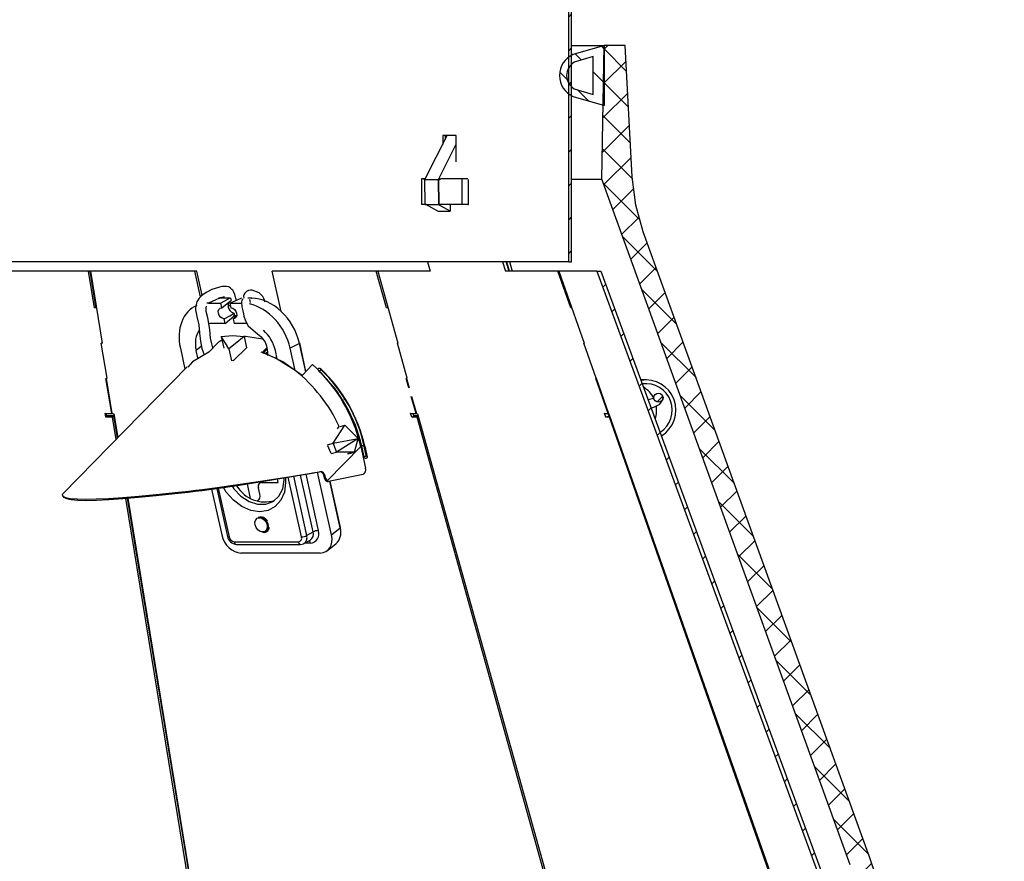
# Model space of a CAD drawing. Extents: x 2 to 154, y 1 to 99.
# Drawn here: x 73 to 78, y 32 to 36 of the extents above; entities that cross this region are included whole.
import ezdxf

# ---------------------------------------------------------------- set-up
doc = ezdxf.new("R2010")
doc.units = 0
doc.header["$MEASUREMENT"] = 0
doc.linetypes.add('SLD-SOLID', pattern=[0])
doc.layers.get('0').update_dxf_attribs({"linetype": 'CONTINUOUS'})

msp = doc.modelspace()

# ---------------------------------------------------------------- hatches: boundary and pattern name
at = {"linetype": 'SLD-SOLID'}
h = msp.add_hatch(dxfattribs=at)
h.set_pattern_fill('ANSI31', style=0)
edge = h.paths.add_edge_path(flags=0)
edge.add_line((75.38675, 41.723083), (75.38675, 34.684639))
edge.add_line((75.38675, 34.684639), (75.401751, 34.684639))
edge.add_line((75.401751, 34.684639), (75.401751, 41.739718))
edge.add_spline(control_points=[(75.401751, 41.739718), (75.414882, 41.758524), (75.424956, 41.779829), (75.431245, 41.801887), (75.437754, 41.824715), (75.440392, 41.848983), (75.438978, 41.872678), (75.437588, 41.895958), (75.432253, 41.919317), (75.423365, 41.940879), (75.414722, 41.961846), (75.402492, 41.981662), (75.387558, 41.99873), (75.372926, 42.015454), (75.355311, 42.029971), (75.336046, 42.041047), (75.316766, 42.052132), (75.295302, 42.060059), (75.27343, 42.064081)], knot_values=[0.00009571, 0.00009571, 0.00009571, 0.00009571, 0.00184344, 0.00184344, 0.00184344, 0.00365052, 0.00365052, 0.00365052, 0.00542504, 0.00542504, 0.00542504, 0.00714986, 0.00714986, 0.00714986, 0.00883988, 0.00883988, 0.00883988, 0.0105322, 0.0105322, 0.0105322, 0.0105322], weights=[1, 1, 1, 1, 1, 1, 1, 1, 1, 1, 1, 1, 1, 1, 1, 1, 1, 1, 1], degree=3, periodic=0)
edge.add_spline(control_points=[(75.27343, 42.064081), (75.273176, 42.062556), (75.272922, 42.061032), (75.272668, 42.059507), (75.272414, 42.057982), (75.27216, 42.056457), (75.271906, 42.054933), (75.271398, 42.051883), (75.27089, 42.048834), (75.270382, 42.045785)], knot_values=[0, 0, 0, 0, 0.00011778, 0.00011778, 0.00011778, 0.00023557, 0.00023557, 0.00023557, 0.00047113, 0.00047113, 0.00047113, 0.00047113], weights=[1, 1, 1, 1, 1, 1, 1, 1, 1, 1], degree=3, periodic=0)
edge.add_spline(control_points=[(75.270382, 42.045785), (75.27418, 42.045086), (75.277958, 42.044263), (75.281703, 42.043319), (75.301894, 42.038226), (75.321452, 42.029412), (75.338695, 42.017738), (75.356409, 42.005745), (75.372208, 41.990385), (75.384787, 41.973082), (75.397522, 41.955565), (75.407335, 41.935552), (75.413461, 41.914779), (75.419546, 41.894144), (75.422169, 41.872183), (75.421127, 41.850694), (75.420102, 41.829567), (75.415508, 41.808325), (75.407662, 41.788682), (75.39981, 41.769024), (75.388477, 41.75043), (75.374529, 41.734507)], knot_values=[0, 0, 0, 0, 0.00029431, 0.00029431, 0.00029431, 0.00190474, 0.00190474, 0.00190474, 0.00355952, 0.00355952, 0.00355952, 0.00523451, 0.00523451, 0.00523451, 0.00689766, 0.00689766, 0.00689766, 0.00853226, 0.00853226, 0.00853226, 0.01016881, 0.01016881, 0.01016881, 0.01016881], weights=[1, 1, 1, 1, 1, 1, 1, 1, 1, 1, 1, 1, 1, 1, 1, 1, 1, 1, 1, 1, 1, 1], degree=3, periodic=0)
edge.add_spline(control_points=[(75.374529, 41.734507), (75.376755, 41.732426), (75.378982, 41.730345), (75.381209, 41.728263), (75.382322, 41.727222), (75.383435, 41.726182), (75.384548, 41.725141), (75.385282, 41.724455), (75.386016, 41.723769), (75.38675, 41.723083)], knot_values=[0, 0, 0, 0, 0.00023225, 0.00023225, 0.00023225, 0.00034838, 0.00034838, 0.00034838, 0.00042493, 0.00042493, 0.00042493, 0.00042493], weights=[1, 1, 1, 1, 1, 1, 1, 1, 1, 1], degree=3, periodic=0)
h = msp.add_hatch(dxfattribs=at)
h.set_pattern_fill('ANSI31', angle=90, style=0)
edge = h.paths.add_edge_path(flags=0)
edge.add_spline(control_points=[(75.410734, 35.767948), (75.398537, 35.762867), (75.387049, 35.75561), (75.37722, 35.746779), (75.367386, 35.737944), (75.358943, 35.727289), (75.352588, 35.715697), (75.346233, 35.704105), (75.341793, 35.691256), (75.339633, 35.678214), (75.337474, 35.665173), (75.337537, 35.651578), (75.339817, 35.638557), (75.342096, 35.625537), (75.346655, 35.61273), (75.353116, 35.601198), (75.359577, 35.589665), (75.368118, 35.579089), (75.378032, 35.570345), (75.387673, 35.561842), (75.398867, 35.554843), (75.410734, 35.549899)], knot_values=[0.00000051, 0.00000051, 0.00000051, 0.00000051, 0.00100735, 0.00100735, 0.00100735, 0.0020147, 0.0020147, 0.0020147, 0.00302203, 0.00302203, 0.00302203, 0.00402931, 0.00402931, 0.00402931, 0.00503659, 0.00503659, 0.00503659, 0.00604387, 0.00604387, 0.00604387, 0.00702273, 0.00702273, 0.00702273, 0.00702273], weights=[1, 1, 1, 1, 1, 1, 1, 1, 1, 1, 1, 1, 1, 1, 1, 1, 1, 1, 1, 1, 1, 1], degree=3, periodic=0)
edge.add_spline(control_points=[(75.410734, 35.549899), (75.465248, 35.533747), (75.519763, 35.517595), (75.574277, 35.501443)], knot_values=[0, 0, 0, 0, 1, 1, 1, 1], weights=[1, 1, 1, 1], degree=3, periodic=0)
edge.add_line((75.574277, 35.501443), (75.574277, 35.816404))
edge.add_spline(control_points=[(75.574277, 35.816404), (75.519763, 35.800252), (75.465248, 35.7841), (75.410734, 35.767948)], knot_values=[0, 0, 0, 0, 1, 1, 1, 1], weights=[1, 1, 1, 1], degree=3, periodic=0)
edge = h.paths.add_edge_path(flags=0)
edge.add_line((75.51522, 35.757844), (75.51522, 35.560003))
edge.add_spline(control_points=[(75.51522, 35.560003), (75.48201, 35.569843), (75.4488, 35.579682), (75.41559, 35.589522)], knot_values=[0, 0, 0, 0, 1, 1, 1, 1], weights=[1, 1, 1, 1], degree=3, periodic=0)
edge.add_spline(control_points=[(75.41559, 35.589522), (75.414211, 35.590328), (75.412856, 35.591175), (75.411528, 35.592062), (75.404044, 35.597057), (75.39732, 35.603413), (75.391912, 35.610604), (75.386504, 35.617794), (75.382262, 35.626018), (75.379539, 35.634593), (75.376816, 35.643168), (75.375536, 35.652332), (75.375805, 35.661325), (75.376073, 35.670319), (75.377899, 35.67939), (75.381129, 35.687787), (75.38436, 35.696185), (75.389085, 35.704141), (75.394914, 35.710996), (75.400739, 35.717847), (75.407826, 35.723787), (75.41559, 35.728325)], knot_values=[0.0000004, 0.0000004, 0.0000004, 0.0000004, 0.00012208, 0.00012208, 0.00012208, 0.00081725, 0.00081725, 0.00081725, 0.0015124, 0.0015124, 0.0015124, 0.00220755, 0.00220755, 0.00220755, 0.00290273, 0.00290273, 0.00290273, 0.00359792, 0.00359792, 0.00359792, 0.00429271, 0.00429271, 0.00429271, 0.00429271], weights=[1, 1, 1, 1, 1, 1, 1, 1, 1, 1, 1, 1, 1, 1, 1, 1, 1, 1, 1, 1, 1, 1], degree=3, periodic=0)
edge.add_spline(control_points=[(75.41559, 35.728325), (75.4488, 35.738165), (75.48201, 35.748005), (75.51522, 35.757844)], knot_values=[0, 0, 0, 0, 1, 1, 1, 1], weights=[1, 1, 1, 1], degree=3, periodic=0)
h = msp.add_hatch(dxfattribs=at)
h.set_pattern_fill('ANSI37', style=0)
edge = h.paths.add_edge_path(flags=0)
edge.add_spline(control_points=[(75.77633, 34.841419), (75.742968, 34.933545), (75.723086, 35.031659), (75.717953, 35.129505)], knot_values=[0.00000021, 0.00000021, 0.00000021, 0.00000021, 0.00746633, 0.00746633, 0.00746633, 0.00746633], weights=[1, 1, 1, 1], degree=3, periodic=0)
edge.add_spline(control_points=[(75.717953, 35.129505), (75.705939, 35.358471), (75.693926, 35.587438), (75.681913, 35.816404)], knot_values=[0.0000002, 0.0000002, 0.0000002, 0.0000002, 0.01747143, 0.01747143, 0.01747143, 0.01747143], weights=[1, 1, 1, 1], degree=3, periodic=0)
edge.add_line((75.681913, 35.816404), (75.571757, 35.816404))
edge.add_spline(control_points=[(75.571757, 35.816404), (75.567688, 35.583261), (75.563618, 35.350118), (75.559548, 35.116975)], knot_values=[0.00321977, 0.00321977, 0.00321977, 0.00321977, 0.02098796, 0.02098796, 0.02098796, 0.02098796], weights=[1, 1, 1, 1], degree=3, periodic=0)
edge.add_spline(control_points=[(75.559548, 35.116975), (75.992369, 33.921768), (76.425185, 32.726559), (76.858, 31.53135)], knot_values=[0.00001797, 0.00001797, 0.00001797, 0.00001797, 0.09688056, 0.09688056, 0.09688056, 0.09688056], weights=[1, 1, 1, 1], degree=3, periodic=0)
edge.add_spline(control_points=[(76.858, 31.53135), (76.956835, 31.258418), (77.044122, 30.981024), (77.119387, 30.700675)], knot_values=[0.00000021, 0.00000021, 0.00000021, 0.00000021, 0.02211926, 0.02211926, 0.02211926, 0.02211926], weights=[1, 1, 1, 1], degree=3, periodic=0)
edge.add_spline(control_points=[(77.119387, 30.700675), (77.243093, 30.239888), (77.366799, 29.7791), (77.490505, 29.318313)], knot_values=[0.00000021, 0.00000021, 0.00000021, 0.00000021, 0.03635555, 0.03635555, 0.03635555, 0.03635555], weights=[1, 1, 1, 1], degree=3, periodic=0)
edge.add_spline(control_points=[(77.490505, 29.318313), (77.506721, 29.257913), (77.516588, 29.195452), (77.519781, 29.132995)], knot_values=[0.00130086, 0.00130086, 0.00130086, 0.00130086, 0.00606432, 0.00606432, 0.00606432, 0.00606432], weights=[1, 1, 1, 1], degree=3, periodic=0)
edge.add_spline(control_points=[(77.519781, 29.132995), (77.544172, 28.655922), (77.568562, 28.178849), (77.592953, 27.701777)], knot_values=[0.0000002, 0.0000002, 0.0000002, 0.0000002, 0.03640062, 0.03640062, 0.03640062, 0.03640062], weights=[1, 1, 1, 1], degree=3, periodic=0)
edge.add_spline(control_points=[(77.592953, 27.701777), (77.59353, 27.690494), (77.596082, 27.679154), (77.600394, 27.668712), (77.604666, 27.658367), (77.610784, 27.648617), (77.618239, 27.640269), (77.622663, 27.635317), (77.627606, 27.630785), (77.632923, 27.626808)], knot_values=[0.0000002, 0.0000002, 0.0000002, 0.0000002, 0.00086103, 0.00086103, 0.00086103, 0.00171367, 0.00171367, 0.00171367, 0.00221829, 0.00221829, 0.00221829, 0.00221829], weights=[1, 1, 1, 1, 1, 1, 1, 1, 1, 1], degree=3, periodic=0)
edge.add_spline(control_points=[(77.632923, 27.626808), (77.633856, 27.62611), (77.63485, 27.625486), (77.635886, 27.624951), (77.637936, 27.623889), (77.640192, 27.623156), (77.642476, 27.622814), (77.644684, 27.622484), (77.646976, 27.622511), (77.649173, 27.622905), (77.651311, 27.623288), (77.653414, 27.624029), (77.655315, 27.62508), (77.657203, 27.626124), (77.658941, 27.627503), (77.660381, 27.62911), (77.66184, 27.630739), (77.663034, 27.632646), (77.663863, 27.634669), (77.664692, 27.636691), (77.66518, 27.638884), (77.665297, 27.641066)], knot_values=[0, 0, 0, 0, 0.00008882, 0.00008882, 0.00008882, 0.00026658, 0.00026658, 0.00026658, 0.00043837, 0.00043837, 0.00043837, 0.00060544, 0.00060544, 0.00060544, 0.00077151, 0.00077151, 0.00077151, 0.00093987, 0.00093987, 0.00093987, 0.00110805, 0.00110805, 0.00110805, 0.00110805], weights=[1, 1, 1, 1, 1, 1, 1, 1, 1, 1, 1, 1, 1, 1, 1, 1, 1, 1, 1, 1, 1, 1], degree=3, periodic=0)
edge.add_spline(control_points=[(77.665297, 27.641066), (77.666675, 27.666687), (77.668054, 27.692308), (77.669434, 27.717929)], knot_values=[0.00069255, 0.00069255, 0.00069255, 0.00069255, 0.0026477, 0.0026477, 0.0026477, 0.0026477], weights=[1, 1, 1, 1], degree=3, periodic=0)
edge.add_spline(control_points=[(77.669434, 27.717929), (77.669552, 27.72012), (77.670053, 27.722321), (77.670892, 27.724349), (77.671732, 27.726378), (77.672932, 27.728289), (77.674388, 27.729932), (77.675863, 27.731596), (77.677639, 27.733031), (77.679572, 27.734131), (77.681556, 27.735261), (77.683758, 27.736068), (77.686, 27.736499), (77.687326, 27.736754), (77.688681, 27.736882), (77.690031, 27.736882)], knot_values=[0.0000002, 0.0000002, 0.0000002, 0.0000002, 0.00016741, 0.00016741, 0.00016741, 0.00033468, 0.00033468, 0.00033468, 0.00050403, 0.00050403, 0.00050403, 0.00067799, 0.00067799, 0.00067799, 0.00078059, 0.00078059, 0.00078059, 0.00078059], weights=[1, 1, 1, 1, 1, 1, 1, 1, 1, 1, 1, 1, 1, 1, 1, 1], degree=3, periodic=0)
edge.add_line((77.690031, 27.736882), (77.773409, 27.736882))
edge.add_line((77.773409, 27.736882), (77.773409, 28.046882))
edge.add_line((77.773409, 28.046882), (77.711443, 28.046882))
edge.add_spline(control_points=[(77.711443, 28.046882), (77.710896, 28.046882), (77.710349, 28.046903), (77.709803, 28.046944), (77.707351, 28.047128), (77.704894, 28.047741), (77.702648, 28.048742), (77.700444, 28.049724), (77.698379, 28.05111), (77.696647, 28.05279), (77.694978, 28.054408), (77.69357, 28.056347), (77.69256, 28.05844), (77.691588, 28.060454), (77.690957, 28.062669), (77.690726, 28.064893), (77.69066, 28.065536), (77.690626, 28.066184), (77.690624, 28.06683)], knot_values=[0.00081483, 0.00081483, 0.00081483, 0.00081483, 0.00085618, 0.00085618, 0.00085618, 0.00104383, 0.00104383, 0.00104383, 0.00122799, 0.00122799, 0.00122799, 0.00140531, 0.00140531, 0.00140531, 0.0015758, 0.0015758, 0.0015758, 0.00162441, 0.00162441, 0.00162441, 0.00162441], weights=[1, 1, 1, 1, 1, 1, 1, 1, 1, 1, 1, 1, 1, 1, 1, 1, 1, 1, 1], degree=3, periodic=0)
edge.add_spline(control_points=[(77.690624, 28.06683), (77.690333, 28.17397), (77.690043, 28.28111), (77.689753, 28.38825), (77.689149, 28.611145), (77.688545, 28.83404), (77.687941, 29.056935)], knot_values=[0.0000002, 0.0000002, 0.0000002, 0.0000002, 0.00816429, 0.00816429, 0.00816429, 0.02514895, 0.02514895, 0.02514895, 0.02514895], weights=[1, 1, 1, 1, 1, 1, 1], degree=3, periodic=0)
edge.add_spline(control_points=[(77.687941, 29.056935), (77.687939, 29.057579), (77.687905, 29.058224), (77.687839, 29.058864), (77.687609, 29.061099), (77.686975, 29.063323), (77.685998, 29.065346), (77.684991, 29.067432), (77.683591, 29.069365), (77.681932, 29.070982), (77.680244, 29.072629), (77.678238, 29.073996), (77.676093, 29.074977), (77.673951, 29.075956), (77.67161, 29.076578), (77.669265, 29.076794), (77.668623, 29.076853), (77.667977, 29.076882), (77.667331, 29.076882)], knot_values=[0.00000227, 0.00000227, 0.00000227, 0.00000227, 0.00005135, 0.00005135, 0.00005135, 0.00022488, 0.00022488, 0.00022488, 0.00040395, 0.00040395, 0.00040395, 0.0005862, 0.0005862, 0.0005862, 0.00076815, 0.00076815, 0.00076815, 0.00081763, 0.00081763, 0.00081763, 0.00081763], weights=[1, 1, 1, 1, 1, 1, 1, 1, 1, 1, 1, 1, 1, 1, 1, 1, 1, 1, 1], degree=3, periodic=0)
edge.add_line((77.667331, 29.076882), (77.6518, 29.076882))
edge.add_spline(control_points=[(77.6518, 29.076882), (77.649672, 29.076882), (77.647519, 29.07723), (77.6455, 29.0779), (77.643375, 29.078605), (77.641343, 29.079687), (77.639572, 29.081056), (77.6378, 29.082424), (77.636241, 29.084117), (77.635022, 29.085995), (77.633804, 29.087873), (77.632892, 29.089987), (77.632364, 29.092162), (77.63207, 29.093373), (77.631889, 29.094617), (77.631825, 29.095861)], knot_values=[0.00103193, 0.00103193, 0.00103193, 0.00103193, 0.001194, 0.001194, 0.001194, 0.00136458, 0.00136458, 0.00136458, 0.00153516, 0.00153516, 0.00153516, 0.00170573, 0.00170573, 0.00170573, 0.00180041, 0.00180041, 0.00180041, 0.00180041], weights=[1, 1, 1, 1, 1, 1, 1, 1, 1, 1, 1, 1, 1, 1, 1, 1], degree=3, periodic=0)
edge.add_spline(control_points=[(77.631825, 29.095861), (77.631097, 29.110111), (77.630368, 29.124361), (77.62964, 29.138611)], knot_values=[0.03483322, 0.03483322, 0.03483322, 0.03483322, 0.03592049, 0.03592049, 0.03592049, 0.03592049], weights=[1, 1, 1, 1], degree=3, periodic=0)
edge.add_spline(control_points=[(77.62964, 29.138611), (77.626052, 29.208788), (77.614965, 29.278968), (77.596745, 29.346833)], knot_values=[0.0000002, 0.0000002, 0.0000002, 0.0000002, 0.00535283, 0.00535283, 0.00535283, 0.00535283], weights=[1, 1, 1, 1], degree=3, periodic=0)
edge.add_spline(control_points=[(77.596745, 29.346833), (77.473039, 29.807621), (77.349333, 30.268409), (77.225627, 30.729196)], knot_values=[0.00057768, 0.00057768, 0.00057768, 0.00057768, 0.03693302, 0.03693302, 0.03693302, 0.03693302], weights=[1, 1, 1, 1], degree=3, periodic=0)
edge.add_spline(control_points=[(77.225627, 30.729196), (77.149553, 31.01256), (77.061328, 31.292936), (76.96143, 31.568802)], knot_values=[0.00000021, 0.00000021, 0.00000021, 0.00000021, 0.02235709, 0.02235709, 0.02235709, 0.02235709], weights=[1, 1, 1, 1], degree=3, periodic=0)
edge.add_spline(control_points=[(76.96143, 31.568802), (76.566398, 32.659675), (76.171365, 33.750547), (75.77633, 34.841419)], knot_values=[0.00000021, 0.00000021, 0.00000021, 0.00000021, 0.0884071, 0.0884071, 0.0884071, 0.0884071], weights=[1, 1, 1, 1], degree=3, periodic=0)
h = msp.add_hatch(dxfattribs=at)
h.set_pattern_fill('ANSI31', style=0)
edge = h.paths.add_edge_path(flags=0)
edge.add_line((77.306608, 28.691798), (77.306608, 27.668176))
edge.add_line((77.306608, 27.668176), (77.326294, 27.668176))
edge.add_line((77.326294, 27.668176), (77.326294, 28.691798))
edge.add_spline(control_points=[(77.326294, 28.691798), (77.231709, 29.135344), (77.137055, 29.578875), (77.042319, 30.022389), (76.946438, 30.471266), (76.850473, 30.920125), (76.754412, 31.368963)], knot_values=[0.00041792, 0.00041792, 0.00041792, 0.00041792, 0.03497603, 0.03497603, 0.03497603, 0.06995206, 0.06995206, 0.06995206, 0.06995206], weights=[1, 1, 1, 1, 1, 1, 1], degree=3, periodic=0)
edge.add_line((76.754412, 31.368963), (75.554797, 34.63668))
edge.add_line((75.554797, 34.63668), (75.533668, 34.63668))
edge.add_line((75.533668, 34.63668), (76.733282, 31.368963))
edge.add_line((76.733282, 31.368963), (76.734114, 31.368963))
edge.add_spline(control_points=[(76.734114, 31.368963), (76.829657, 30.922814), (76.92509, 30.47664), (77.020426, 30.030447), (77.115764, 29.58425), (77.211005, 29.138033), (77.306163, 28.691798)], knot_values=[0.0004268, 0.0004268, 0.0004268, 0.0004268, 0.03519421, 0.03519421, 0.03519421, 0.06996185, 0.06996185, 0.06996185, 0.06996185], weights=[1, 1, 1, 1, 1, 1, 1], degree=3, periodic=0)
edge.add_line((77.306163, 28.691798), (77.306608, 28.691798))
h = msp.add_hatch(dxfattribs=at)
h.set_pattern_fill('ANSI31', style=0)
edge = h.paths.add_edge_path(flags=0)
edge.add_spline(control_points=[(75.842065, 33.955209), (75.843423, 33.954256), (75.844888, 33.953442), (75.846414, 33.952792), (75.848864, 33.951748), (75.851528, 33.951113), (75.854186, 33.950939), (75.856847, 33.950764), (75.859575, 33.951048), (75.862143, 33.951766), (75.864717, 33.952485), (75.867202, 33.95366), (75.869392, 33.955192), (75.871586, 33.956727), (75.873544, 33.958664), (75.875105, 33.96084), (75.876667, 33.963018), (75.877874, 33.965496), (75.878626, 33.968069), (75.879378, 33.97064), (75.879696, 33.973377), (75.879555, 33.976052), (75.879414, 33.978723), (75.878811, 33.981406), (75.877795, 33.98388), (75.876782, 33.986349), (75.87533, 33.988678), (75.873558, 33.990673), (75.871789, 33.992665), (75.869653, 33.99438), (75.867325, 33.995676), (75.864998, 33.996971), (75.862416, 33.997882), (75.859792, 33.998335), (75.857165, 33.998787), (75.854424, 33.998792), (75.851796, 33.998349), (75.849162, 33.997906), (75.846569, 33.997), (75.844232, 33.995707), (75.84189, 33.994412), (75.83974, 33.992694), (75.83796, 33.990695), (75.836177, 33.988694), (75.834716, 33.986356), (75.833698, 33.983878), (75.83268, 33.981399), (75.832075, 33.97871), (75.831935, 33.976033), (75.831795, 33.973361), (75.832113, 33.970627), (75.832864, 33.968059), (75.833614, 33.965494), (75.834816, 33.963024), (75.836371, 33.960851), (75.837927, 33.958679), (75.839878, 33.956744), (75.842065, 33.955209)], knot_values=[0, 0, 0, 0, 0.00012638, 0.00012638, 0.00012638, 0.00033111, 0.00033111, 0.00033111, 0.00053612, 0.00053612, 0.00053612, 0.00074159, 0.00074159, 0.00074159, 0.00094746, 0.00094746, 0.00094746, 0.00115353, 0.00115353, 0.00115353, 0.00135949, 0.00135949, 0.00135949, 0.00156509, 0.00156509, 0.00156509, 0.00177024, 0.00177024, 0.00177024, 0.00197503, 0.00197503, 0.00197503, 0.00217973, 0.00217973, 0.00217973, 0.00238463, 0.00238463, 0.00238463, 0.00258995, 0.00258995, 0.00258995, 0.00279571, 0.00279571, 0.00279571, 0.00300175, 0.00300175, 0.00300175, 0.00320778, 0.00320778, 0.00320778, 0.00341352, 0.00341352, 0.00341352, 0.00361891, 0.00361891, 0.00361891, 0.00382432, 0.00382432, 0.00382432, 0.00382432], weights=[1, 1, 1, 1, 1, 1, 1, 1, 1, 1, 1, 1, 1, 1, 1, 1, 1, 1, 1, 1, 1, 1, 1, 1, 1, 1, 1, 1, 1, 1, 1, 1, 1, 1, 1, 1, 1, 1, 1, 1, 1, 1, 1, 1, 1, 1, 1, 1, 1, 1, 1, 1, 1, 1, 1, 1, 1, 1], degree=3, periodic=0)

# ---------------------------------------------------------------- linework, layer by layer
at = {"color": 7, "linetype": 'SLD-SOLID'}
for p, q in [((75.38675, 34.684639), (75.38675, 41.723083)), ((75.401751, 34.684639), (75.401751, 41.739717)), ((75.401751, 35.816404), (75.571757, 35.816404)), ((75.574277, 35.816404), (75.410734, 35.767948)), ((75.559548, 35.116975), (75.571757, 35.816404)), ((75.681912, 35.816404), (75.571757, 35.816404)), ((75.574277, 35.501444), (75.574277, 35.816404)), ((75.717953, 35.129505), (75.681912, 35.816404)), ((75.410734, 35.767948), (75.401751, 35.767948)), ((75.51522, 35.757844), (75.41559, 35.728325)), ((75.51522, 35.560003), (75.51522, 35.757844)), ((75.41559, 35.589522), (75.51522, 35.560003)), ((75.410734, 35.549899), (75.401751, 35.549899)), ((75.410734, 35.549899), (75.574277, 35.501444)), ((74.636948, 35.118238), (74.751136, 35.344639)), ((74.797831, 35.344639), (74.727831, 35.344639)), ((74.727831, 35.344639), (74.727831, 35.298432)), ((74.740823, 35.344639), (74.740823, 35.324191)), ((74.750178, 35.344639), (74.750178, 35.34274)), ((74.797831, 35.20738), (74.797831, 35.344639)), ((74.707726, 35.118238), (74.797831, 35.300036)), ((74.616158, 35.118238), (74.617324, 34.984638)), ((74.627083, 35.118238), (74.616158, 35.118238)), ((74.636948, 35.118238), (74.627083, 35.118238)), ((74.634949, 35.114275), (74.635128, 35.114629)), ((74.634949, 35.114275), (74.705761, 35.114275)), ((74.635363, 34.984638), (74.634949, 35.114275)), ((74.705761, 35.114275), (74.705925, 35.114605)), ((74.707307, 34.984638), (74.705761, 35.114275)), ((74.705925, 35.114605), (74.707524, 34.984638)), ((74.707726, 35.118238), (74.718095, 35.118238)), ((74.827304, 35.118238), (74.718095, 35.118238)), ((74.827304, 35.118238), (74.827072, 34.984638)), ((74.859987, 35.118238), (74.827304, 35.118238)), ((74.86303, 34.984638), (74.86303, 35.114639)), ((75.401751, 35.116975), (75.559548, 35.116975)), ((76.858, 31.53135), (75.559548, 35.116975)), ((74.635596, 34.984638), (74.617324, 34.984638)), ((74.635363, 34.984638), (74.640085, 34.984638)), ((74.640078, 34.985195), (74.702583, 34.985195)), ((74.640078, 34.985195), (74.640085, 34.984638)), ((74.641087, 34.984638), (74.640078, 34.985195)), ((74.640085, 34.984638), (74.641087, 34.984638)), ((74.702897, 34.950217), (74.640496, 34.984638)), ((74.702585, 34.984638), (74.702583, 34.985195)), ((74.702585, 34.984638), (74.707307, 34.984638)), ((74.766278, 34.950217), (74.704177, 34.984638)), ((74.707524, 34.984638), (74.707307, 34.984638)), ((74.827072, 34.984638), (74.707524, 34.984638)), ((74.766688, 34.984638), (74.766278, 34.950217)), ((74.859446, 34.984638), (74.827072, 34.984638)), ((74.859446, 34.984638), (74.86303, 34.984638)), ((74.702897, 34.950217), (74.766278, 34.950217)), ((76.96143, 31.568802), (75.776329, 34.841419)), ((75.38675, 34.684639), (66.077127, 34.684639)), ((74.647549, 34.684639), (74.662666, 34.63668)), ((75.041249, 34.684639), (75.056366, 34.63668)), ((75.074508, 34.63668), (75.059391, 34.684639)), ((75.38675, 34.684639), (75.401751, 34.684639)), ((72.875421, 34.63668), (71.055581, 34.63668)), ((72.907001, 34.444275), (72.875421, 34.63668)), ((72.884867, 34.63668), (72.875421, 34.63668)), ((72.915299, 34.451274), (72.884867, 34.63668)), ((72.886014, 34.63668), (72.947955, 34.259297)), ((73.430343, 34.63668), (72.886014, 34.63668)), ((73.430343, 34.63668), (73.460435, 34.500866)), ((73.443095, 34.63668), (73.430343, 34.63668)), ((73.471085, 34.510355), (73.443095, 34.63668)), ((73.883145, 34.425662), (73.83639, 34.63668)), ((74.38072, 34.63668), (73.83639, 34.63668)), ((74.434402, 34.444275), (74.38072, 34.63668)), ((74.388507, 34.63668), (74.38072, 34.63668)), ((74.388507, 34.63668), (74.4938, 34.259297)), ((74.662666, 34.63668), (74.388507, 34.63668)), ((75.330525, 34.63668), (75.056366, 34.63668)), ((75.398138, 34.444275), (75.330525, 34.63668)), ((75.334322, 34.63668), (75.330525, 34.63668)), ((75.334322, 34.63668), (75.466937, 34.259297)), ((75.533668, 34.63668), (75.334322, 34.63668)), ((75.533668, 34.63668), (76.733283, 31.368963)), ((75.533668, 34.63668), (75.554797, 34.63668)), ((75.554797, 34.63668), (76.754412, 31.368963)), ((73.561409, 34.493919), (73.502882, 34.468733)), ((73.615566, 34.493919), (73.561409, 34.493919)), ((73.617101, 34.494308), (73.563095, 34.494308)), ((73.615566, 34.493919), (73.567153, 34.468733)), ((73.614993, 34.468733), (73.673519, 34.493919)), ((73.68411, 34.5223), (73.683996, 34.522074)), ((73.729363, 34.494308), (73.71051, 34.494308)), ((73.502882, 34.468733), (73.567153, 34.468733)), ((73.572622, 34.444051), (73.567153, 34.468733)), ((73.614993, 34.468733), (73.620461, 34.444051)), ((73.614993, 34.468733), (73.679264, 34.468733)), ((73.623214, 34.484398), (73.622483, 34.487695)), ((73.590646, 34.362706), (73.585177, 34.387388)), ((73.590646, 34.362706), (73.636405, 34.39987)), ((73.631894, 34.396207), (73.648405, 34.396207)), ((73.633016, 34.387388), (73.644844, 34.392554)), ((73.633016, 34.387388), (73.638485, 34.362706)), ((73.639147, 34.412489), (73.638416, 34.415787)), ((73.650918, 34.40294), (73.638512, 34.40294)), ((73.590646, 34.362706), (73.526569, 34.362706)), ((73.702562, 34.362706), (73.638485, 34.362706)), ((73.569875, 34.294515), (73.583353, 34.233686)), ((73.689473, 34.294515), (73.702582, 34.235351)), ((72.973328, 34.075599), (72.943111, 34.259699)), ((73.356223, 34.23321), (73.380398, 34.124102)), ((73.55109, 34.259391), (73.505122, 34.212494)), ((73.705744, 34.238935), (73.631666, 34.167776)), ((73.786548, 34.212494), (73.808335, 34.234721)), ((73.978706, 34.258396), (73.930293, 34.23321)), ((73.956133, 34.116588), (73.930293, 34.23321)), ((74.01305, 34.111906), (73.980163, 34.26033)), ((74.542042, 34.075599), (74.490677, 34.259699)), ((75.530703, 34.075599), (75.466009, 34.259699)), ((73.447209, 34.182415), (73.438573, 34.221392)), ((73.610578, 34.229516), (73.624539, 34.166507)), ((73.792504, 34.207351), (73.779247, 34.211867)), ((73.787127, 34.206002), (73.809473, 34.2288)), ((73.854168, 34.180948), (73.792505, 34.207353)), ((73.863162, 34.176338), (73.85318, 34.221392)), ((73.863162, 34.17634), (73.854168, 34.180948)), ((73.39247, 34.136419), (72.74311, 33.473929)), ((73.631666, 34.167776), (73.629924, 34.170535)), ((73.956133, 34.116586), (73.863162, 34.176338)), ((74.046512, 34.147899), (73.993207, 34.090562)), ((74.080593, 34.113434), (74.091854, 34.120166)), ((72.997851, 33.890764), (72.967573, 34.075235)), ((72.968603, 34.075287), (72.998768, 33.891503)), ((74.551279, 34.025374), (74.537368, 34.075235)), ((74.539102, 34.07535), (74.552752, 34.026427)), ((75.592645, 33.890764), (75.527821, 34.075235)), ((75.529957, 34.075487), (75.59461, 33.891503)), ((75.790919, 34.067238), (75.763845, 34.067238)), ((74.588837, 33.890764), (74.563806, 33.980479)), ((74.565439, 33.980953), (74.590397, 33.891503)), ((74.211027, 33.967259), (74.216372, 33.966949)), ((72.966403, 33.872324), (72.962914, 33.893583)), ((72.966403, 33.872324), (72.97119, 33.879057)), ((73.000877, 33.872324), (72.966403, 33.872324)), ((72.97119, 33.879057), (72.968949, 33.892709)), ((73.009219, 33.879057), (72.97119, 33.879057)), ((72.997851, 33.890764), (72.998768, 33.891503)), ((72.998768, 33.891503), (73.001622, 33.891089)), ((73.009219, 33.879057), (73.000877, 33.872324)), ((73.019916, 33.756331), (73.000877, 33.872324)), ((73.001622, 33.891089), (73.001665, 33.890823)), ((73.008527, 33.890256), (73.028989, 33.765588)), ((73.028007, 33.764586), (73.009219, 33.879057)), ((74.565666, 33.872324), (74.559735, 33.893583)), ((74.565666, 33.872324), (74.576927, 33.879057)), ((74.593982, 33.872324), (74.565666, 33.872324)), ((74.576927, 33.879057), (74.57343, 33.891593)), ((74.59989, 33.879057), (74.576927, 33.879057)), ((74.588837, 33.890764), (74.590397, 33.891503)), ((74.590397, 33.891503), (74.592268, 33.891089)), ((74.592268, 33.891089), (74.592342, 33.890823)), ((74.600858, 33.87559), (74.593982, 33.872324)), ((75.29244, 31.368963), (74.593982, 33.872324)), ((74.596766, 33.890256), (75.300228, 31.368963)), ((75.58128, 33.872324), (75.573809, 33.893583)), ((75.58128, 33.872324), (75.597299, 33.879057)), ((75.599125, 33.872324), (75.58128, 33.872324)), ((75.592645, 33.890764), (75.59461, 33.891503)), ((75.597299, 33.879057), (75.593242, 33.890605)), ((75.59461, 33.891503), (75.595214, 33.891089)), ((75.595214, 33.891089), (75.595307, 33.890823)), ((75.59662, 33.890256), (76.482619, 31.368963)), ((75.600555, 33.879057), (75.597299, 33.879057)), ((75.602477, 33.873588), (75.599125, 33.872324)), ((76.478822, 31.368963), (75.599125, 33.872324)), ((74.155965, 33.736348), (74.216588, 33.831277)), ((74.177019, 33.811054), (74.187064, 33.823405)), ((74.190967, 33.824446), (74.216588, 33.831277)), ((74.216588, 33.831277), (74.28619, 33.760354)), ((74.123012, 33.538946), (74.299611, 33.719115)), ((74.125672, 33.72827), (74.155965, 33.736348)), ((74.142294, 33.685447), (74.127665, 33.722759)), ((74.155965, 33.736348), (74.28619, 33.760354)), ((74.28619, 33.760354), (74.172623, 33.689663)), ((74.26717, 33.68943), (74.28619, 33.760354)), ((74.299611, 33.719115), (74.324476, 33.60593)), ((74.304762, 33.721035), (74.316023, 33.727767)), ((74.317058, 33.665541), (74.304762, 33.721035)), ((74.328319, 33.672273), (74.316023, 33.727767)), ((74.32038, 33.721035), (74.332675, 33.665541)), ((74.142499, 33.685445), (74.142294, 33.685447)), ((74.142914, 33.684294), (74.142499, 33.685445)), ((74.143873, 33.681997), (74.172623, 33.689663)), ((74.26717, 33.68943), (74.172623, 33.689663)), ((74.237273, 33.681459), (74.230199, 33.681131)), ((74.244033, 33.683869), (74.237687, 33.683896)), ((74.24105, 33.682466), (74.26717, 33.68943)), ((74.317058, 33.665541), (74.328319, 33.672273)), ((74.146729, 33.256385), (74.073879, 33.585172)), ((74.102569, 33.575402), (74.108717, 33.575886)), ((74.102569, 33.575402), (74.104253, 33.570654)), ((74.104253, 33.570654), (74.110427, 33.571077)), ((74.104253, 33.570654), (74.108841, 33.552748)), ((74.108717, 33.575886), (74.110427, 33.571077)), ((74.110427, 33.571077), (74.115105, 33.552958)), ((74.311995, 33.572626), (74.131483, 33.536627)), ((73.723707, 33.447287), (73.706634, 33.524343)), ((73.781531, 33.530853), (73.86772, 33.530853)), ((73.86772, 33.530853), (73.863562, 33.549616)), ((73.868292, 33.531195), (73.864188, 33.549718)), ((73.86772, 33.530853), (73.868292, 33.531195)), ((74.108841, 33.552748), (74.115105, 33.552958)), ((74.108841, 33.552748), (74.116666, 33.538946)), ((74.115105, 33.552958), (74.123012, 33.538946)), ((74.123012, 33.538946), (74.116666, 33.538946)), ((74.123302, 33.536444), (74.129648, 33.536444)), ((74.193946, 33.295484), (74.140133, 33.538352)), ((73.519509, 33.496263), (73.572659, 33.256385)), ((73.547028, 33.500053), (73.602673, 33.248912)), ((73.763976, 33.502662), (73.764548, 33.503004)), ((73.771264, 33.469773), (73.763976, 33.502662)), ((73.771836, 33.470115), (73.764548, 33.503004)), ((73.771264, 33.469773), (73.771836, 33.470115)), ((73.411763, 31.368963), (73.070585, 33.447625)), ((73.42121, 31.368963), (73.079902, 33.448411)), ((73.081033, 33.448506), (73.422356, 31.368963)), ((73.758253, 33.345021), (73.752871, 33.339067)), ((73.792396, 33.27296), (73.798291, 33.274415)), ((73.801874, 33.275299), (73.812714, 33.277975)), ((74.01635, 33.25302), (74.050343, 33.272405)), ((74.146729, 33.256385), (74.192488, 33.29355)), ((73.638347, 33.220539), (73.973222, 33.220539)), ((73.649846, 33.207314), (73.98472, 33.207314)), ((74.001807, 33.211491), (74.035195, 33.22915)), ((74.125259, 33.174935), (74.171146, 33.212204)), ((74.088065, 33.162176), (73.67307, 33.162176))]:
    msp.add_line(p, q, dxfattribs=at)
at = {"color": 8, "linetype": 'SLD-SOLID'}
for p, q in [((75.077397, 34.63668), (75.063109, 34.683519)), ((75.063109, 34.683519), (75.063178, 34.672623)), ((73.727677, 34.493919), (73.709676, 34.493919)), ((73.46636, 34.24396), (73.438573, 34.221392)), ((74.011527, 34.110268), (73.978706, 34.258396)), ((73.947553, 33.563518), (74.01635, 33.25302)), ((74.050343, 33.272405), (73.984431, 33.569882)), ((74.011885, 33.57462), (74.077377, 33.27904)), ((73.989317, 33.246386), (73.920084, 33.558849)), ((74.192488, 33.29355), (74.138327, 33.537991)), ((73.554352, 33.501144), (73.610799, 33.246386)), ((74.036615, 33.213581), (74.005758, 33.213581))]:
    msp.add_line(p, q, dxfattribs=at)
at = {"color": 7, "linetype": 'SLD-SOLID', "flags": 128}
for points in [[(75.776329, 34.841419), (75.73682, 34.981724), (75.717953, 35.129505)], [(73.649073, 34.483399), (73.648794, 34.484746), (73.647322, 34.490269), (73.646064, 34.4945), (73.645132, 34.497617), (73.641811, 34.513041), (73.633877, 34.530229), (73.629933, 34.53581), (73.626297, 34.54028), (73.6187, 34.547491), (73.60929, 34.55307), (73.597571, 34.556473), (73.573846, 34.556343), (73.521652, 34.539508), (73.491316, 34.523897), (73.474061, 34.512778), (73.464528, 34.505015), (73.455114, 34.495471), (73.442169, 34.474992), (73.436373, 34.454517), (73.435433, 34.441044), (73.436147, 34.433433), (73.442505, 34.399485), (73.452145, 34.354415), (73.456534, 34.311273), (73.460822, 34.269339), (73.46924, 34.230761), (73.475151, 34.211705), (73.480241, 34.197629)], [(73.561409, 34.493919), (73.562535, 34.494266), (73.563095, 34.494308)], [(73.68101, 34.490393), (73.680391, 34.490163), (73.677514, 34.483736), (73.676494, 34.47373), (73.678418, 34.449914), (73.682613, 34.427959), (73.68605, 34.412057), (73.688349, 34.401393), (73.696078, 34.376882), (73.711474, 34.34987), (73.748817, 34.316686), (73.779563, 34.292833), (73.799331, 34.264334), (73.806401, 34.244783), (73.812426, 34.213433), (73.812652, 34.19413)], [(73.799895, 34.472903), (73.794421, 34.490038), (73.786973, 34.503834), (73.76916, 34.522447), (73.732262, 34.536102), (73.722987, 34.53619), (73.712479, 34.534249), (73.701812, 34.529253), (73.693165, 34.521431), (73.688052, 34.512615), (73.686921, 34.507829), (73.687017, 34.50259), (73.68871, 34.497078), (73.690637, 34.494308)], [(73.727677, 34.493919), (73.728803, 34.494266), (73.729363, 34.494308)], [(73.52655, 34.234355), (73.526467, 34.234588), (73.520187, 34.255757), (73.514725, 34.284869), (73.511205, 34.331035), (73.500662, 34.392507), (73.491777, 34.42442), (73.490916, 34.429356), (73.490913, 34.43512), (73.491328, 34.439726), (73.49169, 34.446864), (73.492214, 34.450942), (73.492667, 34.453065)], [(73.585177, 34.387388), (73.575546, 34.389544), (73.566425, 34.395685), (73.559203, 34.404877), (73.55498, 34.415719), (73.554399, 34.426561), (73.557547, 34.435752), (73.563946, 34.441894), (73.572622, 34.444051)], [(73.572622, 34.444051), (73.600837, 34.466716), (73.623214, 34.484398)], [(73.620461, 34.444051), (73.630093, 34.441894), (73.639214, 34.435752), (73.646435, 34.426561), (73.650658, 34.415719), (73.65124, 34.404877), (73.648091, 34.395685), (73.641692, 34.389544), (73.633016, 34.387388)], [(73.722708, 34.472153), (73.721991, 34.478561), (73.721412, 34.481604), (73.720585, 34.483958), (73.718198, 34.485968)], [(73.585177, 34.387388), (73.614932, 34.403104), (73.638416, 34.415787)], [(73.569875, 34.294515), (73.628356, 34.298632), (73.689473, 34.294515)], [(73.610578, 34.229516), (73.593096, 34.259675), (73.569875, 34.294515)], [(73.689473, 34.294515), (73.642237, 34.255615), (73.610578, 34.229516)], [(73.788063, 34.280578), (73.697538, 34.294869), (73.689683, 34.293569)], [(73.505122, 34.212494), (73.420512, 34.161945), (73.394914, 34.134098)], [(73.993207, 34.090562), (73.891478, 34.161954), (73.786548, 34.212494)], [(73.859892, 34.177167), (73.859896, 34.177187), (73.859597, 34.192428)], [(74.080593, 34.113434), (74.078235, 34.116435), (74.076857, 34.119974), (74.076667, 34.123513), (74.077695, 34.126514), (74.079784, 34.128519), (74.082616, 34.129223), (74.08576, 34.128519), (74.088738, 34.126514)], [(75.817239, 33.921795), (75.832148, 33.924518), (75.86361, 33.941186), (75.879601, 33.966338), (75.874868, 33.988019)], [(75.844438, 33.930248), (75.844539, 33.889958), (75.838327, 33.864352)], [(74.332675, 33.665541), (74.332865, 33.662001), (74.331837, 33.659001), (74.329748, 33.656996), (74.326916, 33.656292), (74.323772, 33.656996), (74.320794, 33.659001), (74.318437, 33.662001), (74.317058, 33.665541)], [(72.743808, 33.473242), (72.738784, 33.46799), (72.741491, 33.459615), (72.755808, 33.452888), (72.781006, 33.447863), (72.816368, 33.44468), (72.861196, 33.443553), (72.915846, 33.444656), (72.980678, 33.447811), (73.055156, 33.452811), (73.138664, 33.45952), (73.230515, 33.467891), (73.329949, 33.477974), (73.364639, 33.481738), (73.400049, 33.485718), (73.436147, 33.489923), (73.4729, 33.494363), (73.510275, 33.499053), (73.548237, 33.504007), (73.657171, 33.519525), (73.786677, 33.539161), (73.933207, 33.562014), (74.092017, 33.588158), (74.092017, 33.588158)], [(72.746182, 33.454592), (72.746474, 33.453438), (72.760242, 33.446437), (72.784849, 33.441218), (72.819586, 33.437921), (72.863765, 33.436757), (72.917738, 33.437897), (72.981858, 33.441167), (73.055598, 33.44636), (73.13835, 33.453344), (73.229436, 33.462072), (73.328106, 33.472594), (73.362543, 33.476522), (73.397703, 33.480674), (73.433552, 33.48506), (73.470059, 33.489691), (73.50719, 33.494579), (73.544913, 33.499738), (73.653201, 33.515871), (73.782007, 33.536293), (73.927832, 33.560115), (74.055462, 33.58214)], [(74.047819, 33.580593), (74.05348, 33.58158), (74.059154, 33.582549)], [(74.085993, 33.587409), (74.089005, 33.587784), (74.092017, 33.588158)], [(73.905292, 33.555212), (73.906495, 33.530704), (73.900074, 33.480595), (73.881732, 33.437565), (73.852719, 33.404547), (73.815012, 33.383791), (73.771181, 33.376712), (73.724213, 33.383791), (73.677309, 33.404547), (73.633664, 33.437565), (73.596254, 33.480595), (73.581065, 33.504341)], [(73.627064, 33.510903), (73.636446, 33.49778), (73.673235, 33.459182), (73.715627, 33.431571), (73.760187, 33.417182), (73.803306, 33.417182), (73.84149, 33.431571), (73.871646, 33.459182), (73.89133, 33.49778), (73.898949, 33.544237), (73.898939, 33.554656)], [(72.740114, 33.461014), (72.742832, 33.457732), (72.745544, 33.454443)], [(73.809591, 33.309374), (73.810353, 33.29517), (73.806228, 33.283128), (73.797844, 33.275082), (73.786478, 33.272256), (73.773859, 33.275082), (73.76191, 33.283128), (73.752449, 33.29517), (73.746916, 33.309374), (73.746154, 33.323578), (73.750279, 33.33562), (73.758663, 33.343666), (73.770029, 33.346492), (73.782648, 33.343666), (73.794597, 33.33562), (73.804058, 33.323578), (73.809591, 33.309374)], [(73.811436, 33.330472), (73.803759, 33.339398), (73.790649, 33.348225), (73.776807, 33.351324), (73.764337, 33.348225), (73.762526, 33.347121)], [(73.80173, 33.275895), (73.806409, 33.277), (73.813553, 33.28345), (73.817494, 33.293342), (73.817568, 33.305445), (73.813704, 33.317961), (73.806367, 33.329762), (73.796258, 33.339355), (73.784633, 33.34538), (73.772605, 33.347398), (73.76865, 33.347106)], [(73.805627, 33.279661), (73.812713, 33.286797), (73.815938, 33.298162), (73.814268, 33.312046), (73.8077, 33.32593), (73.797547, 33.337296), (73.784352, 33.344992), (73.770868, 33.347272), (73.76865, 33.347106)], [(73.793471, 33.338011), (73.803112, 33.328848), (73.810183, 33.317552), (73.81409, 33.30522), (73.814226, 33.293426), (73.810701, 33.283586), (73.80395, 33.276748), (73.798145, 33.27493)], [(73.98472, 33.207314), (73.999709, 33.210469), (74.001698, 33.211929)], [(77.225627, 30.729196), (77.102587, 31.151431), (76.96143, 31.568802)]]:
    msp.add_lwpolyline(points, dxfattribs=at)
at = {"color": 8, "linetype": 'SLD-SOLID', "flags": 128}
for points in [[(75.063109, 34.683519), (75.064805, 34.684182), (75.066103, 34.684639)], [(75.076305, 34.686749), (75.08204, 34.667948), (75.091578, 34.63668)], [(73.812427, 34.213353), (73.809327, 34.211348), (73.800627, 34.205713)], [(73.602673, 33.248912), (73.602949, 33.248315), (73.603969, 33.247495), (73.605663, 33.246886), (73.607968, 33.246512), (73.610799, 33.246386)]]:
    msp.add_lwpolyline(points, dxfattribs=at)
at = {"color": 7, "linetype": 'SLD-SOLID'}
msp.add_circle((75.855769, 33.974739), 0.023858, dxfattribs=at)
for centre, radius, start, end in [((75.456157, 35.658924), 0.118109, 112.618087, 247.381913), ((75.456161, 35.658924), 0.080391, 120.309817, 239.690183), ((73.596914, 34.407835), 0.094214, 95.787651, 114.522358), ((72.923259, 34.253299), 0.191667, 91.414032, 94.865933), ((73.647744, 34.456567), 0.041834, 153.845387, 257.115493), ((73.609001, 34.4983), 0.042924, 266.510129, 281.763468), ((74.447558, 34.319052), 0.125913, 91.719285, 95.997124), ((75.406117, 34.397793), 0.047162, 95.293577, 99.740318), ((72.933825, 34.118379), 0.141624, 84.274107, 86.240535), ((73.599478, 34.21046), 0.068816, 111.563122, 134.680469), ((73.978014, 34.260433), 0.002151, 288.754035, 357.256334), ((74.484437, 34.198866), 0.061152, 81.192477, 84.143063), ((75.463388, 34.252378), 0.007776, 62.847729, 70.300987), ((73.494855, 33.533182), 0.825956, 13.009514, 48.09465), ((73.460829, 33.488907), 0.799566, 24.730404, 51.722917), ((73.54786, 33.548863), 0.776237, 12.814918, 46.661938), ((74.100588, 34.12949), 0.012776, 190.668263, 226.870966), ((73.538242, 33.543122), 0.802117, 12.81501, 46.661816), ((73.55912, 33.555596), 0.776238, 12.814904, 46.661888), ((72.958394, 34.26619), 0.191175, 272.752047, 274.48043), ((74.529999, 34.200153), 0.125135, 273.375832, 275.522749), ((75.523355, 34.122222), 0.047199, 275.428881, 278.956053), ((75.789883, 33.909549), 0.157479, 301.103838, 99.213605), ((75.789983, 33.909586), 0.137814, 302.644166, 97.673285), ((75.708402, 33.910425), 0.137394, 26.929543, 59.611339), ((75.415179, 35.743941), 1.820108, 282.247352, 283.154605), ((73.016642, 34.030337), 0.140316, 263.872707, 266.684341), ((74.602241, 33.950549), 0.060541, 260.589182, 264.811183), ((75.598986, 33.897543), 0.007662, 241.2983, 252.008226), ((73.367201, 33.428583), 0.84668, 17.960243, 21.315018), ((74.34082, 33.675083), 0.012813, 192.667835, 231.0204), ((74.08276, 33.5655), 0.022146, 26.558124, 81.606148), ((74.088438, 33.56579), 0.022652, 26.466222, 80.909259), ((74.298675, 33.596609), 0.027433, 299.047987, 19.863594), ((73.799006, 33.601924), 0.172667, 211.415251, 286.841463), ((73.783269, 33.51021), 0.020716, 94.813245, 201.365888), ((73.786642, 33.510038), 0.023187, 126.18176, 197.658259), ((74.123551, 33.547158), 0.010716, 230.022246, 268.668731), ((74.129691, 33.54671), 0.010241, 229.298842, 280.077455), ((73.737841, 33.459189), 0.035058, 309.068567, 17.571941), ((73.738592, 33.459526), 0.034889, 307.801198, 17.668703), ((73.769849, 33.311964), 0.035163, 47.795494, 91.953229), ((73.793492, 33.297851), 0.027789, 245.002175, 359.139965), ((73.988389, 33.308562), 0.062183, 270.855285, 296.722536), ((74.03258, 33.261514), 0.048103, 274.812163, 21.367064), ((74.078306, 33.216867), 0.06218, 90.855849, 116.724318), ((74.191795, 33.295589), 0.002153, 288.782531, 357.227838), ((73.653266, 33.258738), 0.051538, 190.990729, 266.194895), ((73.641901, 33.251931), 0.031593, 190.109784, 263.541456), ((73.971629, 33.239465), 0.018993, 274.810471, 21.368099)]:
    msp.add_arc(centre, radius, start, end, dxfattribs=at)
at = {"color": 8, "linetype": 'SLD-SOLID'}
for centre, radius, start, end in [((73.983388, 33.241245), 0.035003, 301.994897, 19.658533), ((74.014211, 33.260778), 0.037956, 303.561795, 17.837623), ((73.652976, 33.221646), 0.01467, 184.326059, 257.680599), ((73.987848, 33.221644), 0.014668, 184.320826, 257.695964), ((74.019286, 33.21121), 0.017491, 7.789571, 56.650684)]:
    msp.add_arc(centre, radius, start, end, dxfattribs=at)
at = {"color": 7, "linetype": 'SLD-SOLID'}
for centre, major_axis, ratio, start_param, end_param in [((74.789961, 35.415861), (0.160216, 0.299371), 0.22770982, 3.10055638, 3.2143901), ((74.863267, 35.437725), (0.171831, 0.321074), 0.22770982, 3.30805107, 3.41956914), ((73.614371, 34.257051), (-0.129332, 0.216553), 0.74209405, 5.86518551, 5.89314583), ((73.617292, 34.484258), (-0.000276, 0.010049), 0.55634027, 5.04616454, 6.5471477), ((73.675167, 34.484258), (0.000338, 0.010048), 0.66047047, 0.02223566, 0.30148834), ((73.778772, 34.257051), (-0.127433, 0.216707), 0.75042168, 4.30249025, 5.86842059), ((72.94559, 34.266722), (0.433117, 0.400075), 0.26891472, 1.39525188, 1.41390151), ((73.556295, 34.232058), (-0.130647, 0.215864), 0.74280167, 6.18047998, 7.42662408), ((73.556295, 34.232058), (-0.130647, 0.215864), 0.74280167, 5.86069374, 5.90002627), ((73.730731, 34.232058), (-0.127818, 0.216492), 0.74819702, 4.30129152, 5.67424059), ((74.5, 34.266722), (0.753855, 0.381382), 0.22265384, 1.53615932, 1.54520358), ((73.633955, 34.409052), (-0.000276, 0.010049), 0.55634027, 3.54518139, 5.04616454), ((73.558616, 34.220701), (-0.078388, 0.129518), 0.74280167, 5.86069374, 6.0454677), ((73.558616, 34.220701), (-0.078388, 0.129518), 0.74280167, 0.28669308, 1.14343877), ((73.733443, 34.220701), (-0.076691, 0.129895), 0.74819702, 4.30129152, 5.13763019), ((72.9758, 34.075319), (0.195845, -0.066175), 0.88235752, 1.99272105, 2.02119259), ((74.544113, 34.075319), (-0.117242, 0.160679), 0.78279969, 5.82043279, 5.84890432), ((75.532057, 34.075319), (-0.078497, 0.18079), 0.50244705, 6.12460132, 6.15307285), ((72.983085, 34.075805), (0.195845, -0.066175), 0.88235752, 4.90327826, 5.07445845), ((74.550026, 34.075805), (-0.117242, 0.160679), 0.78279969, 2.44780469, 2.61898488), ((75.535699, 34.075805), (-0.078497, 0.18079), 0.50244705, 2.75197322, 2.92315341), ((73.652483, 33.256846), (-0.051127, 0.086597), 0.74819702, 1.15969887, 2.72562921), ((74.0667, 33.256846), (-0.052259, 0.086345), 0.74280167, 2.71910109, 4.28503143), ((74.112107, 33.293725), (-0.053311, 0.085607), 0.74557169, 3.23512079, 4.27585423)]:
    msp.add_ellipse(centre, major_axis=major_axis, ratio=ratio, start_param=start_param, end_param=end_param, dxfattribs=at)

doc.saveas('drawing.dxf')
